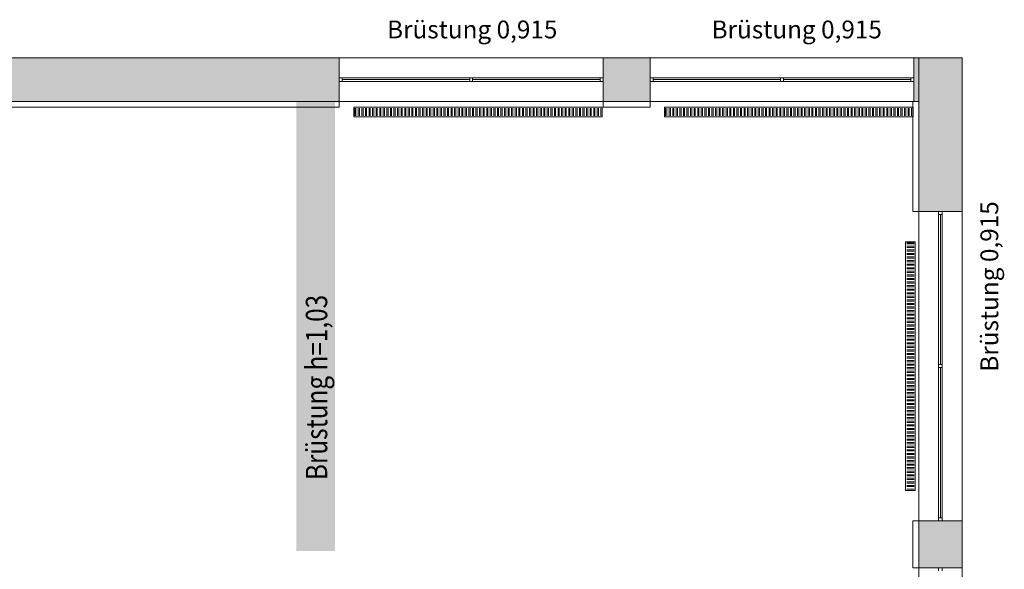
# Model space of a CAD drawing. Units: metres. Extents: x -47 to 96, y 2 to 66.
# Drawn here: x 87 to 96, y 40 to 45 of the extents above; entities that cross this region are included whole.
import ezdxf

# ---------------------------------------------------------------- set-up
doc = ezdxf.new("R2010")
doc.units = ezdxf.units.M
doc.linetypes.add('AUSGEZOGEN', pattern=[0])
doc.layers.add('Standard', color=7, linetype='AUSGEZOGEN', lineweight=25)
doc.layers.add('Wand', color=7, linetype='AUSGEZOGEN', lineweight=50)
doc.styles.add('ARIAL', font='ARIAL.TTF')

msp = doc.modelspace()

# ---------------------------------------------------------------- hatches: boundary and pattern name
at = {"layer": 'Wand', "linetype": 'AUSGEZOGEN', "lineweight": 13}
for points in [[(84.4183, 44.364), (89.9083, 44.364), (89.9083, 44.729), (84.4183, 44.729)], [(92.1283, 44.729), (92.1283, 44.364), (92.5233, 44.364), (92.5233, 44.729)], [(94.7833, 44.364), (94.7833, 44.729), (94.7433, 44.729), (94.7433, 44.364)], [(94.7833, 43.439), (95.1483, 43.439), (95.1483, 44.729), (94.7833, 44.729)], [(94.7833, 40.444), (95.1483, 40.444), (95.1483, 40.839), (94.7833, 40.839)]]:
    msp.add_hatch(color=252, dxfattribs=at).paths.add_polyline_path(points)

# ---------------------------------------------------------------- linework, layer by layer
at = {"layer": 'Standard', "color": 7, "linetype": 'AUSGEZOGEN', "lineweight": 13}
for p, q in [((89.9333, 44.5615), (89.9083, 44.5615)), ((89.9083, 44.5615), (89.9083, 44.5315)), ((89.9083, 44.5315), (89.9333, 44.5315)), ((89.9333, 44.5315), (89.9333, 44.5615)), ((89.9333, 44.5615), (92.1033, 44.5615)), ((89.9333, 44.5465), (91.0058, 44.5465)), ((89.9333, 44.5315), (92.1033, 44.5315)), ((91.0308, 44.5615), (91.0058, 44.5615)), ((91.0058, 44.5615), (91.0058, 44.5315)), ((91.0058, 44.5315), (91.0308, 44.5315)), ((91.0308, 44.5315), (91.0308, 44.5615)), ((91.0308, 44.5465), (92.1033, 44.5465)), ((92.1033, 44.5315), (92.1033, 44.5615)), ((92.1033, 44.5615), (92.1283, 44.5615)), ((92.1283, 44.5315), (92.1033, 44.5315)), ((92.1283, 44.5615), (92.1283, 44.5315)), ((92.5483, 44.5615), (92.5233, 44.5615)), ((92.5233, 44.5615), (92.5233, 44.5315)), ((92.5233, 44.5315), (92.5483, 44.5315)), ((92.5483, 44.5315), (92.5483, 44.5615)), ((92.5483, 44.5615), (94.7183, 44.5615)), ((92.5483, 44.5465), (93.6208, 44.5465)), ((92.5483, 44.5315), (94.7183, 44.5315)), ((93.6458, 44.5615), (93.6208, 44.5615)), ((93.6208, 44.5615), (93.6208, 44.5315)), ((93.6208, 44.5315), (93.6458, 44.5315)), ((93.6458, 44.5315), (93.6458, 44.5615)), ((93.6458, 44.5465), (94.7183, 44.5465)), ((94.7183, 44.5315), (94.7183, 44.5615)), ((94.7183, 44.5615), (94.7433, 44.5615)), ((94.7433, 44.5315), (94.7183, 44.5315)), ((94.7433, 44.5615), (94.7433, 44.5315)), ((94.9508, 43.439), (94.9508, 43.414)), ((94.9808, 43.439), (94.9508, 43.439)), ((94.9508, 43.414), (94.9808, 43.414)), ((94.9508, 40.864), (94.9508, 43.414)), ((94.9658, 42.1515), (94.9658, 43.414)), ((94.9808, 43.414), (94.9808, 43.439)), ((94.9808, 40.864), (94.9808, 43.414)), ((94.9508, 42.1265), (94.9508, 42.1515)), ((94.9508, 42.1515), (94.9808, 42.1515)), ((94.9808, 42.1265), (94.9508, 42.1265)), ((94.9658, 40.864), (94.9658, 42.1265)), ((94.9808, 42.1515), (94.9808, 42.1265)), ((94.9508, 40.839), (94.9508, 40.864)), ((94.9508, 40.864), (94.9808, 40.864)), ((94.9808, 40.839), (94.9508, 40.839)), ((94.9808, 40.864), (94.9808, 40.839)), ((94.9508, 40.444), (94.9508, 40.419)), ((94.9808, 40.444), (94.9508, 40.444)), ((94.9808, 40.419), (94.9808, 40.444))]:
    msp.add_line(p, q, dxfattribs=at)
at = {"layer": 'Standard', "color": 7, "linetype": 'AUSGEZOGEN', "lineweight": 18}
for p, q in [((89.9083, 44.364), (89.9083, 44.314)), ((89.9083, 44.364), (89.9083, 44.314)), ((92.1283, 44.364), (92.1283, 44.314)), ((92.1283, 44.364), (92.1283, 44.314)), ((92.5233, 44.364), (92.5233, 44.314)), ((92.5233, 44.364), (92.5233, 44.314)), ((94.7333, 44.364), (94.7333, 43.439)), ((94.7333, 44.364), (94.7333, 43.439)), ((84.6733, 44.314), (89.9083, 44.314)), ((84.6733, 44.314), (89.9083, 44.314)), ((92.1283, 44.314), (92.5233, 44.314)), ((92.1283, 44.314), (92.5233, 44.314)), ((94.7833, 43.439), (94.7333, 43.439)), ((94.7833, 43.439), (94.7333, 43.439)), ((94.7833, 40.839), (94.7333, 40.839)), ((94.7333, 40.839), (94.7333, 40.444)), ((94.7833, 40.839), (94.7333, 40.839)), ((94.7333, 40.839), (94.7333, 40.444)), ((94.7833, 40.444), (94.7333, 40.444)), ((94.7833, 40.444), (94.7333, 40.444))]:
    msp.add_line(p, q, dxfattribs=at)
at = {"layer": 'Standard', "color": 1, "linetype": 'AUSGEZOGEN', "lineweight": 13}
for p, q in [((92.1208, 44.314), (90.0308, 44.314)), ((90.0308, 44.314), (90.0308, 44.234)), ((90.0308, 44.234), (92.1208, 44.234)), ((90.0388, 44.2435), (90.0388, 44.3056)), ((90.0488, 44.2435), (90.0488, 44.3056)), ((90.0688, 44.2435), (90.0688, 44.3056)), ((90.0788, 44.2435), (90.0788, 44.3056)), ((90.0988, 44.2435), (90.0988, 44.3056)), ((90.1088, 44.2435), (90.1088, 44.3056)), ((90.1288, 44.2435), (90.1288, 44.3056)), ((90.1388, 44.2435), (90.1388, 44.3056)), ((90.1588, 44.2435), (90.1588, 44.3056)), ((90.1688, 44.2435), (90.1688, 44.3056)), ((90.1888, 44.2435), (90.1888, 44.3056)), ((90.1988, 44.2435), (90.1988, 44.3056)), ((90.2188, 44.2435), (90.2188, 44.3056)), ((90.2288, 44.2435), (90.2288, 44.3056)), ((90.2488, 44.2435), (90.2488, 44.3056)), ((90.2588, 44.2435), (90.2588, 44.3056)), ((90.2788, 44.2435), (90.2788, 44.3056)), ((90.2888, 44.2435), (90.2888, 44.3056)), ((90.3088, 44.2435), (90.3088, 44.3056)), ((90.3188, 44.2435), (90.3188, 44.3056)), ((90.3388, 44.2435), (90.3388, 44.3056)), ((90.3488, 44.2435), (90.3488, 44.3056)), ((90.3688, 44.2435), (90.3688, 44.3056)), ((90.3788, 44.2435), (90.3788, 44.3056)), ((90.3988, 44.2435), (90.3988, 44.3056)), ((90.4088, 44.2435), (90.4088, 44.3056)), ((90.4288, 44.2435), (90.4288, 44.3056)), ((90.4388, 44.2435), (90.4388, 44.3056)), ((90.4588, 44.2435), (90.4588, 44.3056)), ((90.4688, 44.2435), (90.4688, 44.3056)), ((90.4888, 44.2435), (90.4888, 44.3056)), ((90.4988, 44.2435), (90.4988, 44.3056)), ((90.5188, 44.2435), (90.5188, 44.3056)), ((90.5288, 44.2435), (90.5288, 44.3056)), ((90.5488, 44.2435), (90.5488, 44.3056)), ((90.5588, 44.2435), (90.5588, 44.3056)), ((90.5788, 44.2435), (90.5788, 44.3056)), ((90.5888, 44.2435), (90.5888, 44.3056)), ((90.6088, 44.2435), (90.6088, 44.3056)), ((90.6188, 44.2435), (90.6188, 44.3056)), ((90.6388, 44.2435), (90.6388, 44.3056)), ((90.6488, 44.2435), (90.6488, 44.3056)), ((90.6688, 44.2435), (90.6688, 44.3056)), ((90.6788, 44.2435), (90.6788, 44.3056)), ((90.6988, 44.2435), (90.6988, 44.3056)), ((90.7088, 44.2435), (90.7088, 44.3056)), ((90.7288, 44.2435), (90.7288, 44.3056)), ((90.7388, 44.2435), (90.7388, 44.3056)), ((90.7588, 44.2435), (90.7588, 44.3056)), ((90.7688, 44.2435), (90.7688, 44.3056)), ((90.7888, 44.2435), (90.7888, 44.3056)), ((90.7988, 44.2435), (90.7988, 44.3056)), ((90.8188, 44.2435), (90.8188, 44.3056)), ((90.8288, 44.2435), (90.8288, 44.3056)), ((90.8488, 44.2435), (90.8488, 44.3056)), ((90.8588, 44.2435), (90.8588, 44.3056)), ((90.8788, 44.2435), (90.8788, 44.3056)), ((90.8888, 44.2435), (90.8888, 44.3056)), ((90.9088, 44.2435), (90.9088, 44.3056)), ((90.9188, 44.2435), (90.9188, 44.3056)), ((90.9388, 44.2435), (90.9388, 44.3056)), ((90.9488, 44.2435), (90.9488, 44.3056)), ((90.9688, 44.2435), (90.9688, 44.3056)), ((90.9788, 44.2435), (90.9788, 44.3056)), ((90.9988, 44.2435), (90.9988, 44.3056)), ((91.0088, 44.2435), (91.0088, 44.3056)), ((91.0288, 44.2435), (91.0288, 44.3056)), ((91.0388, 44.2435), (91.0388, 44.3056)), ((91.0588, 44.2435), (91.0588, 44.3056)), ((91.0688, 44.2435), (91.0688, 44.3056)), ((91.0888, 44.2435), (91.0888, 44.3056)), ((91.0988, 44.2435), (91.0988, 44.3056)), ((91.1188, 44.2435), (91.1188, 44.3056)), ((91.1288, 44.2435), (91.1288, 44.3056)), ((91.1488, 44.2435), (91.1488, 44.3056)), ((91.1588, 44.2435), (91.1588, 44.3056)), ((91.1788, 44.2435), (91.1788, 44.3056)), ((91.1888, 44.2435), (91.1888, 44.3056)), ((91.2088, 44.2435), (91.2088, 44.3056)), ((91.2188, 44.2435), (91.2188, 44.3056)), ((91.2388, 44.2435), (91.2388, 44.3056)), ((91.2488, 44.2435), (91.2488, 44.3056)), ((91.2688, 44.2435), (91.2688, 44.3056)), ((91.2788, 44.2435), (91.2788, 44.3056)), ((91.2988, 44.2435), (91.2988, 44.3056)), ((91.3088, 44.2435), (91.3088, 44.3056)), ((91.3288, 44.2435), (91.3288, 44.3056)), ((91.3388, 44.2435), (91.3388, 44.3056)), ((91.3588, 44.2435), (91.3588, 44.3056)), ((91.3688, 44.2435), (91.3688, 44.3056)), ((91.3888, 44.2435), (91.3888, 44.3056)), ((91.3988, 44.2435), (91.3988, 44.3056)), ((91.4188, 44.2435), (91.4188, 44.3056)), ((91.4288, 44.2435), (91.4288, 44.3056)), ((91.4488, 44.2435), (91.4488, 44.3056)), ((91.4588, 44.2435), (91.4588, 44.3056)), ((91.4788, 44.2435), (91.4788, 44.3056)), ((91.4888, 44.2435), (91.4888, 44.3056)), ((91.5088, 44.2435), (91.5088, 44.3056)), ((91.5188, 44.2435), (91.5188, 44.3056)), ((91.5388, 44.2435), (91.5388, 44.3056)), ((91.5488, 44.2435), (91.5488, 44.3056)), ((91.5688, 44.2435), (91.5688, 44.3056)), ((91.5788, 44.2435), (91.5788, 44.3056)), ((91.5988, 44.2435), (91.5988, 44.3056)), ((91.6088, 44.2435), (91.6088, 44.3056)), ((91.6288, 44.2435), (91.6288, 44.3056)), ((91.6388, 44.2435), (91.6388, 44.3056)), ((91.6588, 44.2435), (91.6588, 44.3056)), ((91.6688, 44.2435), (91.6688, 44.3056)), ((91.6888, 44.2435), (91.6888, 44.3056)), ((91.6988, 44.2435), (91.6988, 44.3056)), ((91.7188, 44.2435), (91.7188, 44.3056)), ((91.7288, 44.2435), (91.7288, 44.3056)), ((91.7488, 44.2435), (91.7488, 44.3056)), ((91.7588, 44.2435), (91.7588, 44.3056)), ((91.7788, 44.2435), (91.7788, 44.3056)), ((91.7888, 44.2435), (91.7888, 44.3056)), ((91.8088, 44.2435), (91.8088, 44.3056)), ((91.8188, 44.2435), (91.8188, 44.3056)), ((91.8388, 44.2435), (91.8388, 44.3056)), ((91.8488, 44.2435), (91.8488, 44.3056)), ((91.8688, 44.2435), (91.8688, 44.3056)), ((91.8788, 44.2435), (91.8788, 44.3056)), ((91.8988, 44.2435), (91.8988, 44.3056)), ((91.9088, 44.2435), (91.9088, 44.3056)), ((91.9288, 44.2435), (91.9288, 44.3056)), ((91.9388, 44.2435), (91.9388, 44.3056)), ((91.9588, 44.2435), (91.9588, 44.3056)), ((91.9688, 44.2435), (91.9688, 44.3056)), ((91.9888, 44.2435), (91.9888, 44.3056)), ((91.9988, 44.2435), (91.9988, 44.3056)), ((92.0188, 44.2435), (92.0188, 44.3056)), ((92.0288, 44.2435), (92.0288, 44.3056)), ((92.0488, 44.2435), (92.0488, 44.3056)), ((92.0588, 44.2435), (92.0588, 44.3056)), ((92.0788, 44.2435), (92.0788, 44.3056)), ((92.0888, 44.2435), (92.0888, 44.3056)), ((92.1088, 44.2435), (92.1088, 44.3056)), ((92.1208, 44.234), (92.1208, 44.314)), ((94.7358, 44.314), (92.6458, 44.314)), ((92.6458, 44.314), (92.6458, 44.234)), ((92.6458, 44.234), (94.7358, 44.234)), ((92.6538, 44.2435), (92.6538, 44.3056)), ((92.6638, 44.2435), (92.6638, 44.3056)), ((92.6838, 44.2435), (92.6838, 44.3056)), ((92.6938, 44.2435), (92.6938, 44.3056)), ((92.7138, 44.2435), (92.7138, 44.3056)), ((92.7238, 44.2435), (92.7238, 44.3056)), ((92.7438, 44.2435), (92.7438, 44.3056)), ((92.7538, 44.2435), (92.7538, 44.3056)), ((92.7738, 44.2435), (92.7738, 44.3056)), ((92.7838, 44.2435), (92.7838, 44.3056)), ((92.8038, 44.2435), (92.8038, 44.3056)), ((92.8138, 44.2435), (92.8138, 44.3056)), ((92.8338, 44.2435), (92.8338, 44.3056)), ((92.8438, 44.2435), (92.8438, 44.3056)), ((92.8638, 44.2435), (92.8638, 44.3056)), ((92.8738, 44.2435), (92.8738, 44.3056)), ((92.8938, 44.2435), (92.8938, 44.3056)), ((92.9038, 44.2435), (92.9038, 44.3056)), ((92.9238, 44.2435), (92.9238, 44.3056)), ((92.9338, 44.2435), (92.9338, 44.3056)), ((92.9538, 44.2435), (92.9538, 44.3056)), ((92.9638, 44.2435), (92.9638, 44.3056)), ((92.9838, 44.2435), (92.9838, 44.3056)), ((92.9938, 44.2435), (92.9938, 44.3056)), ((93.0138, 44.2435), (93.0138, 44.3056)), ((93.0238, 44.2435), (93.0238, 44.3056)), ((93.0438, 44.2435), (93.0438, 44.3056)), ((93.0538, 44.2435), (93.0538, 44.3056)), ((93.0738, 44.2435), (93.0738, 44.3056)), ((93.0838, 44.2435), (93.0838, 44.3056)), ((93.1038, 44.2435), (93.1038, 44.3056)), ((93.1138, 44.2435), (93.1138, 44.3056)), ((93.1338, 44.2435), (93.1338, 44.3056)), ((93.1438, 44.2435), (93.1438, 44.3056)), ((93.1638, 44.2435), (93.1638, 44.3056)), ((93.1738, 44.2435), (93.1738, 44.3056)), ((93.1938, 44.2435), (93.1938, 44.3056)), ((93.2038, 44.2435), (93.2038, 44.3056)), ((93.2238, 44.2435), (93.2238, 44.3056)), ((93.2338, 44.2435), (93.2338, 44.3056)), ((93.2538, 44.2435), (93.2538, 44.3056)), ((93.2638, 44.2435), (93.2638, 44.3056)), ((93.2838, 44.2435), (93.2838, 44.3056)), ((93.2938, 44.2435), (93.2938, 44.3056)), ((93.3138, 44.2435), (93.3138, 44.3056)), ((93.3238, 44.2435), (93.3238, 44.3056)), ((93.3438, 44.2435), (93.3438, 44.3056)), ((93.3538, 44.2435), (93.3538, 44.3056)), ((93.3738, 44.2435), (93.3738, 44.3056)), ((93.3838, 44.2435), (93.3838, 44.3056)), ((93.4038, 44.2435), (93.4038, 44.3056)), ((93.4138, 44.2435), (93.4138, 44.3056)), ((93.4338, 44.2435), (93.4338, 44.3056)), ((93.4438, 44.2435), (93.4438, 44.3056)), ((93.4638, 44.2435), (93.4638, 44.3056)), ((93.4738, 44.2435), (93.4738, 44.3056)), ((93.4938, 44.2435), (93.4938, 44.3056)), ((93.5038, 44.2435), (93.5038, 44.3056)), ((93.5238, 44.2435), (93.5238, 44.3056)), ((93.5338, 44.2435), (93.5338, 44.3056)), ((93.5538, 44.2435), (93.5538, 44.3056)), ((93.5638, 44.2435), (93.5638, 44.3056)), ((93.5838, 44.2435), (93.5838, 44.3056)), ((93.5938, 44.2435), (93.5938, 44.3056)), ((93.6138, 44.2435), (93.6138, 44.3056)), ((93.6238, 44.2435), (93.6238, 44.3056)), ((93.6438, 44.2435), (93.6438, 44.3056)), ((93.6538, 44.2435), (93.6538, 44.3056)), ((93.6738, 44.2435), (93.6738, 44.3056)), ((93.6838, 44.2435), (93.6838, 44.3056)), ((93.7038, 44.2435), (93.7038, 44.3056)), ((93.7138, 44.2435), (93.7138, 44.3056)), ((93.7338, 44.2435), (93.7338, 44.3056)), ((93.7438, 44.2435), (93.7438, 44.3056)), ((93.7638, 44.2435), (93.7638, 44.3056)), ((93.7738, 44.2435), (93.7738, 44.3056)), ((93.7938, 44.2435), (93.7938, 44.3056)), ((93.8038, 44.2435), (93.8038, 44.3056)), ((93.8238, 44.2435), (93.8238, 44.3056)), ((93.8338, 44.2435), (93.8338, 44.3056)), ((93.8538, 44.2435), (93.8538, 44.3056)), ((93.8638, 44.2435), (93.8638, 44.3056)), ((93.8838, 44.2435), (93.8838, 44.3056)), ((93.8938, 44.2435), (93.8938, 44.3056)), ((93.9138, 44.2435), (93.9138, 44.3056)), ((93.9238, 44.2435), (93.9238, 44.3056)), ((93.9438, 44.2435), (93.9438, 44.3056)), ((93.9538, 44.2435), (93.9538, 44.3056)), ((93.9738, 44.2435), (93.9738, 44.3056)), ((93.9838, 44.2435), (93.9838, 44.3056)), ((94.0038, 44.2435), (94.0038, 44.3056)), ((94.0138, 44.2435), (94.0138, 44.3056)), ((94.0338, 44.2435), (94.0338, 44.3056)), ((94.0438, 44.2435), (94.0438, 44.3056)), ((94.0638, 44.2435), (94.0638, 44.3056)), ((94.0738, 44.2435), (94.0738, 44.3056)), ((94.0938, 44.2435), (94.0938, 44.3056)), ((94.1038, 44.2435), (94.1038, 44.3056)), ((94.1238, 44.2435), (94.1238, 44.3056)), ((94.1338, 44.2435), (94.1338, 44.3056)), ((94.1538, 44.2435), (94.1538, 44.3056)), ((94.1638, 44.2435), (94.1638, 44.3056)), ((94.1838, 44.2435), (94.1838, 44.3056)), ((94.1938, 44.2435), (94.1938, 44.3056)), ((94.2138, 44.2435), (94.2138, 44.3056)), ((94.2238, 44.2435), (94.2238, 44.3056)), ((94.2438, 44.2435), (94.2438, 44.3056)), ((94.2538, 44.2435), (94.2538, 44.3056)), ((94.2738, 44.2435), (94.2738, 44.3056)), ((94.2838, 44.2435), (94.2838, 44.3056)), ((94.3038, 44.2435), (94.3038, 44.3056)), ((94.3138, 44.2435), (94.3138, 44.3056)), ((94.3338, 44.2435), (94.3338, 44.3056)), ((94.3438, 44.2435), (94.3438, 44.3056)), ((94.3638, 44.2435), (94.3638, 44.3056)), ((94.3738, 44.2435), (94.3738, 44.3056)), ((94.3938, 44.2435), (94.3938, 44.3056)), ((94.4038, 44.2435), (94.4038, 44.3056)), ((94.4238, 44.2435), (94.4238, 44.3056)), ((94.4338, 44.2435), (94.4338, 44.3056)), ((94.4538, 44.2435), (94.4538, 44.3056)), ((94.4638, 44.2435), (94.4638, 44.3056)), ((94.4838, 44.2435), (94.4838, 44.3056)), ((94.4938, 44.2435), (94.4938, 44.3056)), ((94.5138, 44.2435), (94.5138, 44.3056)), ((94.5238, 44.2435), (94.5238, 44.3056)), ((94.5438, 44.2435), (94.5438, 44.3056)), ((94.5538, 44.2435), (94.5538, 44.3056)), ((94.5738, 44.2435), (94.5738, 44.3056)), ((94.5838, 44.2435), (94.5838, 44.3056)), ((94.6038, 44.2435), (94.6038, 44.3056)), ((94.6138, 44.2435), (94.6138, 44.3056)), ((94.6338, 44.2435), (94.6338, 44.3056)), ((94.6438, 44.2435), (94.6438, 44.3056)), ((94.6638, 44.2435), (94.6638, 44.3056)), ((94.6738, 44.2435), (94.6738, 44.3056)), ((94.6938, 44.2435), (94.6938, 44.3056)), ((94.7038, 44.2435), (94.7038, 44.3056)), ((94.7238, 44.2435), (94.7238, 44.3056)), ((94.7358, 44.234), (94.7358, 44.314)), ((94.6733, 43.184), (94.6733, 41.094)), ((94.7533, 43.184), (94.6733, 43.184)), ((94.6827, 43.1759), (94.7449, 43.1759)), ((94.6827, 43.1659), (94.7449, 43.1659)), ((94.7533, 41.094), (94.7533, 43.184)), ((94.6827, 43.1459), (94.7449, 43.1459)), ((94.6827, 43.1359), (94.7449, 43.1359)), ((94.6827, 43.1159), (94.7449, 43.1159)), ((94.6827, 43.1059), (94.7449, 43.1059)), ((94.6827, 43.0859), (94.7449, 43.0859)), ((94.6827, 43.0759), (94.7449, 43.0759)), ((94.6827, 43.0559), (94.7449, 43.0559)), ((94.6827, 43.0459), (94.7449, 43.0459)), ((94.6827, 43.0259), (94.7449, 43.0259)), ((94.6827, 43.0159), (94.7449, 43.0159)), ((94.6827, 42.9959), (94.7449, 42.9959)), ((94.6827, 42.9859), (94.7449, 42.9859)), ((94.6827, 42.9659), (94.7449, 42.9659)), ((94.6827, 42.9559), (94.7449, 42.9559)), ((94.6827, 42.9359), (94.7449, 42.9359)), ((94.6827, 42.9259), (94.7449, 42.9259)), ((94.6827, 42.9059), (94.7449, 42.9059)), ((94.6827, 42.8959), (94.7449, 42.8959)), ((94.6827, 42.8759), (94.7449, 42.8759)), ((94.6827, 42.8659), (94.7449, 42.8659)), ((94.6827, 42.8459), (94.7449, 42.8459)), ((94.6827, 42.8359), (94.7449, 42.8359)), ((94.6827, 42.8159), (94.7449, 42.8159)), ((94.6827, 42.8059), (94.7449, 42.8059)), ((94.6827, 42.7859), (94.7449, 42.7859)), ((94.6827, 42.7759), (94.7449, 42.7759)), ((94.6827, 42.7559), (94.7449, 42.7559)), ((94.6827, 42.7459), (94.7449, 42.7459)), ((94.6827, 42.7259), (94.7449, 42.7259)), ((94.6827, 42.7159), (94.7449, 42.7159)), ((94.6827, 42.6959), (94.7449, 42.6959)), ((94.6827, 42.6859), (94.7449, 42.6859)), ((94.6827, 42.6659), (94.7449, 42.6659)), ((94.6827, 42.6559), (94.7449, 42.6559)), ((94.6827, 42.6359), (94.7449, 42.6359)), ((94.6827, 42.6259), (94.7449, 42.6259)), ((94.6827, 42.6059), (94.7449, 42.6059)), ((94.6827, 42.5959), (94.7449, 42.5959)), ((94.6827, 42.5759), (94.7449, 42.5759)), ((94.6827, 42.5659), (94.7449, 42.5659)), ((94.6827, 42.5459), (94.7449, 42.5459)), ((94.6827, 42.5359), (94.7449, 42.5359)), ((94.6827, 42.5159), (94.7449, 42.5159)), ((94.6827, 42.5059), (94.7449, 42.5059)), ((94.6827, 42.4859), (94.7449, 42.4859)), ((94.6827, 42.4759), (94.7449, 42.4759)), ((94.6827, 42.4559), (94.7449, 42.4559)), ((94.6827, 42.4459), (94.7449, 42.4459)), ((94.6827, 42.4259), (94.7449, 42.4259)), ((94.6827, 42.4159), (94.7449, 42.4159)), ((94.6827, 42.3959), (94.7449, 42.3959)), ((94.6827, 42.3859), (94.7449, 42.3859)), ((94.6827, 42.3659), (94.7449, 42.3659)), ((94.6827, 42.3559), (94.7449, 42.3559)), ((94.6827, 42.3359), (94.7449, 42.3359)), ((94.6827, 42.3259), (94.7449, 42.3259)), ((94.6827, 42.3059), (94.7449, 42.3059)), ((94.6827, 42.2959), (94.7449, 42.2959)), ((94.6827, 42.2759), (94.7449, 42.2759)), ((94.6827, 42.2659), (94.7449, 42.2659)), ((94.6827, 42.2459), (94.7449, 42.2459)), ((94.6827, 42.2359), (94.7449, 42.2359)), ((94.6827, 42.2159), (94.7449, 42.2159)), ((94.6827, 42.2059), (94.7449, 42.2059)), ((94.6827, 42.1859), (94.7449, 42.1859)), ((94.6827, 42.1759), (94.7449, 42.1759)), ((94.6827, 42.1559), (94.7449, 42.1559)), ((94.6827, 42.1459), (94.7449, 42.1459)), ((94.6827, 42.1259), (94.7449, 42.1259)), ((94.6827, 42.1159), (94.7449, 42.1159)), ((94.6827, 42.0959), (94.7449, 42.0959)), ((94.6827, 42.0859), (94.7449, 42.0859)), ((94.6827, 42.0659), (94.7449, 42.0659)), ((94.6827, 42.0559), (94.7449, 42.0559)), ((94.6827, 42.0359), (94.7449, 42.0359)), ((94.6827, 42.0259), (94.7449, 42.0259)), ((94.6827, 42.0059), (94.7449, 42.0059)), ((94.6827, 41.9959), (94.7449, 41.9959)), ((94.6827, 41.9759), (94.7449, 41.9759)), ((94.6827, 41.9659), (94.7449, 41.9659)), ((94.6827, 41.9459), (94.7449, 41.9459)), ((94.6827, 41.9359), (94.7449, 41.9359)), ((94.6827, 41.9159), (94.7449, 41.9159)), ((94.6827, 41.9059), (94.7449, 41.9059)), ((94.6827, 41.8859), (94.7449, 41.8859)), ((94.6827, 41.8759), (94.7449, 41.8759)), ((94.6827, 41.8559), (94.7449, 41.8559)), ((94.6827, 41.8459), (94.7449, 41.8459)), ((94.6827, 41.8259), (94.7449, 41.8259)), ((94.6827, 41.8159), (94.7449, 41.8159)), ((94.6827, 41.7959), (94.7449, 41.7959)), ((94.6827, 41.7859), (94.7449, 41.7859)), ((94.6827, 41.7659), (94.7449, 41.7659)), ((94.6827, 41.7559), (94.7449, 41.7559)), ((94.6827, 41.7359), (94.7449, 41.7359)), ((94.6827, 41.7259), (94.7449, 41.7259)), ((94.6827, 41.7059), (94.7449, 41.7059)), ((94.6827, 41.6959), (94.7449, 41.6959)), ((94.6827, 41.6759), (94.7449, 41.6759)), ((94.6827, 41.6659), (94.7449, 41.6659)), ((94.6827, 41.6459), (94.7449, 41.6459)), ((94.6827, 41.6359), (94.7449, 41.6359)), ((94.6827, 41.6159), (94.7449, 41.6159)), ((94.6827, 41.6059), (94.7449, 41.6059)), ((94.6827, 41.5859), (94.7449, 41.5859)), ((94.6827, 41.5759), (94.7449, 41.5759)), ((94.6827, 41.5559), (94.7449, 41.5559)), ((94.6827, 41.5459), (94.7449, 41.5459)), ((94.6827, 41.5259), (94.7449, 41.5259)), ((94.6827, 41.5159), (94.7449, 41.5159)), ((94.6827, 41.4959), (94.7449, 41.4959)), ((94.6827, 41.4859), (94.7449, 41.4859)), ((94.6827, 41.4659), (94.7449, 41.4659)), ((94.6827, 41.4559), (94.7449, 41.4559)), ((94.6827, 41.4359), (94.7449, 41.4359)), ((94.6827, 41.4259), (94.7449, 41.4259)), ((94.6827, 41.4059), (94.7449, 41.4059)), ((94.6827, 41.3959), (94.7449, 41.3959)), ((94.6827, 41.3759), (94.7449, 41.3759)), ((94.6827, 41.3659), (94.7449, 41.3659)), ((94.6827, 41.3459), (94.7449, 41.3459)), ((94.6827, 41.3359), (94.7449, 41.3359)), ((94.6827, 41.3159), (94.7449, 41.3159)), ((94.6827, 41.3059), (94.7449, 41.3059)), ((94.6827, 41.2859), (94.7449, 41.2859)), ((94.6827, 41.2759), (94.7449, 41.2759)), ((94.6827, 41.2559), (94.7449, 41.2559)), ((94.6827, 41.2459), (94.7449, 41.2459)), ((94.6827, 41.2259), (94.7449, 41.2259)), ((94.6827, 41.2159), (94.7449, 41.2159)), ((94.6827, 41.1959), (94.7449, 41.1959)), ((94.6827, 41.1859), (94.7449, 41.1859)), ((94.6733, 41.094), (94.7533, 41.094)), ((94.6827, 41.1659), (94.7449, 41.1659)), ((94.6827, 41.1559), (94.7449, 41.1559)), ((94.6827, 41.1359), (94.7449, 41.1359)), ((94.6827, 41.1259), (94.7449, 41.1259)), ((94.6827, 41.1059), (94.7449, 41.1059))]:
    msp.add_line(p, q, dxfattribs=at)
at = {"layer": 'Standard', "color": 7, "linetype": 'AUSGEZOGEN', "lineweight": 13, "extrusion": (0, -1, 0)}
for points in [[(89.9333, 3.075, -44.5615), (89.9333, 1.015, -44.5615), (89.9083, 3.075, -44.5615), (89.9083, 1.015, -44.5615)], [(92.1033, 3.05, -44.5615), (89.9333, 3.05, -44.5615), (92.1033, 3.075, -44.5615), (89.9333, 3.075, -44.5615)], [(89.9333, 1.04, -44.5615), (92.1033, 1.04, -44.5615), (89.9333, 1.015, -44.5615), (92.1033, 1.015, -44.5615)], [(91.0058, 1.04, -44.5615), (91.0058, 3.05, -44.5615), (91.0308, 1.04, -44.5615), (91.0308, 3.05, -44.5615)], [(92.1033, 1.015, -44.5615), (92.1033, 3.075, -44.5615), (92.1283, 1.015, -44.5615), (92.1283, 3.075, -44.5615)], [(92.5483, 3.075, -44.5615), (92.5483, 1.015, -44.5615), (92.5233, 3.075, -44.5615), (92.5233, 1.015, -44.5615)], [(94.7183, 3.05, -44.5615), (92.5483, 3.05, -44.5615), (94.7183, 3.075, -44.5615), (92.5483, 3.075, -44.5615)], [(92.5483, 1.04, -44.5615), (94.7183, 1.04, -44.5615), (92.5483, 1.015, -44.5615), (94.7183, 1.015, -44.5615)], [(93.6208, 1.04, -44.5615), (93.6208, 3.05, -44.5615), (93.6458, 1.04, -44.5615), (93.6458, 3.05, -44.5615)], [(94.7183, 1.015, -44.5615), (94.7183, 3.075, -44.5615), (94.7433, 1.015, -44.5615), (94.7433, 3.075, -44.5615)]]:
    msp.add_solid(points, dxfattribs=at)
at = {"layer": 'Standard', "color": 7, "linetype": 'AUSGEZOGEN', "lineweight": 13, "extrusion": (-1, 0, 0)}
for points in [[(-43.439, 3.075, -94.9808), (-43.414, 3.075, -94.9808), (-43.439, 1.015, -94.9808), (-43.414, 1.015, -94.9808)], [(-43.414, 1.015, -94.9808), (-43.414, 1.04, -94.9808), (-40.864, 1.015, -94.9808), (-40.864, 1.04, -94.9808)], [(-40.864, 3.075, -94.9808), (-40.864, 3.05, -94.9808), (-43.414, 3.075, -94.9808), (-43.414, 3.05, -94.9808)], [(-42.1515, 3.05, -94.9808), (-42.1265, 3.05, -94.9808), (-42.1515, 1.04, -94.9808), (-42.1265, 1.04, -94.9808)], [(-40.839, 1.015, -94.9808), (-40.864, 1.015, -94.9808), (-40.839, 3.075, -94.9808), (-40.864, 3.075, -94.9808)], [(-40.444, 3.075, -94.9808), (-40.419, 3.075, -94.9808), (-40.444, 1.015, -94.9808), (-40.419, 1.015, -94.9808)]]:
    msp.add_solid(points, dxfattribs=at)
at = {"layer": 'Standard', "color": 171, "linetype": 'AUSGEZOGEN', "lineweight": 13}
for points in [[(89.9333, 44.5465, 3.05), (89.9333, 44.5465, 1.04), (91.0058, 44.5465, 1.04), (91.0058, 44.5465, 3.05)], [(92.1033, 44.5465, 1.04), (92.1033, 44.5465, 3.05), (91.0308, 44.5465, 3.05), (91.0308, 44.5465, 1.04)], [(92.5483, 44.5465, 3.05), (92.5483, 44.5465, 1.04), (93.6208, 44.5465, 1.04), (93.6208, 44.5465, 3.05)], [(94.7183, 44.5465, 1.04), (94.7183, 44.5465, 3.05), (93.6458, 44.5465, 3.05), (93.6458, 44.5465, 1.04)], [(94.9658, 42.1515, 3.05), (94.9658, 42.1515, 1.04), (94.9658, 43.414, 1.04), (94.9658, 43.414, 3.05)], [(94.9658, 40.864, 3.05), (94.9658, 40.864, 1.04), (94.9658, 42.1265, 1.04), (94.9658, 42.1265, 3.05)]]:
    msp.add_3dface(points, dxfattribs=at)
at = {"layer": 'Wand', "color": 7, "linetype": 'AUSGEZOGEN', "lineweight": 18}
msp.add_solid([(89.8733, 44.364, 0.1), (89.8733, 40.584, 0.1), (89.5483, 44.364, 0.1), (89.5483, 40.584, 0.1)], dxfattribs=at)

# ---------------------------------------------------------------- texts
at = {"layer": 'Standard', "color": 7, "linetype": 'AUSGEZOGEN', "lineweight": 13, "char_height": 0.15, "width": 1.502176, "attachment_point": 4, "style": 'ARIAL'}
for insert in [(90.3109, 44.968), (90.3109, 44.968), (93.0409, 44.968), (93.0409, 44.968)]:
    msp.add_mtext('{\\fArial|i0|b0;\\H0.150000;\\W1.000000;\\C7;Brüstung 0,915}\\P', dxfattribs=dict(at, insert=insert))
at = {"layer": 'Standard', "color": 7, "linetype": 'AUSGEZOGEN', "lineweight": 13, "insert": (95.3772, 42.0919), "char_height": 0.15, "width": 1.502176, "attachment_point": 4, "rotation": 90, "style": 'ARIAL'}
msp.add_mtext('{\\fArial|i0|b0;\\H0.150000;\\W1.000000;\\C7;Brüstung 0,915}\\P', dxfattribs=at)
msp.add_mtext('{\\fArial|i0|b0;\\H0.150000;\\W1.000000;\\C7;Brüstung 0,915}\\P', dxfattribs=at)
at = {"layer": 'Standard', "color": 7, "linetype": 'AUSGEZOGEN', "lineweight": 18, "insert": (89.8073, 41.1813), "char_height": 0.18, "width": 1.624713, "attachment_point": 7, "rotation": 90, "style": 'ARIAL'}
msp.add_mtext('{\\fArial|i0|b0;\\H0.180000;\\W0.833333;\\C7;Brüstung h=1,03}\\P', dxfattribs=at)

# ---------------------------------------------------------------- meshes
at = {"layer": 'Wand', "color": 7, "linetype": 'AUSGEZOGEN', "lineweight": 18}
mesh = msp.add_polyface(dxfattribs=at)
corners = [(84.4183, 44.729, 0.1), (84.4183, 44.364, 0.1), (94.7833, 44.364, 0.1), (94.7833, 44.729, 0.1), (84.4183, 44.364, 3.11), (84.4183, 44.729, 3.11), (94.7833, 44.729, 3.11), (94.7833, 44.364, 3.11), (92.1283, 44.364, 1.015), (92.1283, 44.364, 3.075), (92.5233, 44.364, 1.015), (92.5233, 44.364, 3.075), (94.7433, 44.364, 1.015), (94.7433, 44.364, 3.075), (94.7833, 44.364, 1.015), (89.9083, 44.364, 1.015), (89.9083, 44.364, 3.075), (84.4183, 44.729, 1.015), (92.5233, 44.729, 1.015), (92.5233, 44.729, 3.075), (92.1283, 44.729, 1.015), (92.1283, 44.729, 3.075), (89.9083, 44.729, 1.015), (89.9083, 44.729, 3.075), (94.7433, 44.729, 1.015), (94.7433, 44.729, 3.075)]
mesh.append_faces([[corners[k] for k in face] for face in [(0, 1, 2, 3), (4, 5, 6, 7), (1, 0, 5, 4), (3, 2, 7, 6), (23, 16, 9, 21), (15, 22, 20, 8), (16, 23, 22, 15), (21, 9, 8, 20), (19, 11, 13, 25), (10, 18, 24, 12), (11, 19, 18, 10), (25, 13, 12, 24)]], dxfattribs={"color": 7})
mesh.append_faces([[corners[k] for k in face] for face in [(10, 9, 11), (14, 13, 7), (7, 16, 4), (0, 3, 17), (20, 19, 21), (24, 3, 25), (17, 23, 5)]], dxfattribs={"vtx0": -1, "vtx1": -1, "color": 7})
mesh.append_faces([[corners[k] for k in face] for face in [(14, 2, 15), (13, 16, 7), (17, 3, 24), (23, 25, 5)]], dxfattribs={"vtx0": -1, "vtx1": -1, "vtx2": -1, "color": 7})
mesh.append_faces([[corners[k] for k in face] for face in [(15, 2, 1), (25, 3, 6)]], dxfattribs={"vtx0": -1, "vtx2": -1, "color": 7})
mesh.append_faces([[corners[k] for k in face] for face in [(8, 9, 10), (12, 13, 14), (16, 15, 4), (1, 4, 15), (18, 19, 20), (22, 23, 17), (6, 5, 25)]], dxfattribs={"vtx1": -1, "vtx2": -1, "color": 7})
mesh = msp.add_polyface(dxfattribs=at)
corners = [(95.1483, 44.729, 0.1), (94.7833, 44.729, 0.1), (94.7833, 24.849, 0.1), (95.1483, 24.849, 0.1), (94.7833, 44.729, 3.11), (95.1483, 44.729, 3.11), (95.1483, 24.849, 3.11), (94.7833, 24.849, 3.11), (94.7833, 24.849, 1.015), (94.7833, 40.839, 1.015), (94.7833, 40.839, 3.075), (94.7833, 40.444, 1.015), (94.7833, 40.444, 3.075), (94.7833, 37.844, 1.015), (94.7833, 37.844, 3.075), (94.7833, 37.449, 1.015), (94.7833, 37.449, 3.075), (94.7833, 34.849, 1.015), (94.7833, 24.849, 1.05), (94.7833, 31.774, 1.05), (94.7833, 31.774, 3.09), (94.7833, 31.374, 1.05), (94.7833, 31.374, 3.09), (94.7833, 28.789, 1.05), (94.7833, 28.789, 3.09), (94.7833, 28.389, 1.05), (94.7833, 28.389, 3.09), (94.7833, 25.804, 1.05), (94.7833, 25.804, 3.09), (94.7833, 34.359, 1.05), (94.7833, 34.849, 3.075), (94.7833, 43.439, 1.015), (94.7833, 43.439, 3.075), (94.7833, 34.359, 3.09), (95.1483, 34.849, 1.05), (95.1483, 34.849, 1.015), (95.1483, 34.359, 1.05), (95.1483, 28.389, 1.05), (95.1483, 28.389, 3.09), (95.1483, 28.789, 1.05), (95.1483, 28.789, 3.09), (95.1483, 31.374, 1.05), (95.1483, 31.374, 3.09), (95.1483, 31.774, 1.05), (95.1483, 31.774, 3.09), (95.1483, 25.804, 1.05), (95.1483, 34.359, 3.09), (95.1483, 34.849, 3.075), (95.1483, 37.449, 3.075), (95.1483, 37.449, 1.015), (95.1483, 37.844, 1.015), (95.1483, 37.844, 3.075), (95.1483, 40.444, 3.075), (95.1483, 40.444, 1.015), (95.1483, 40.839, 1.015), (95.1483, 40.839, 3.075), (95.1483, 43.439, 3.075), (95.1483, 43.439, 1.015), (95.1483, 44.729, 1.015), (95.1483, 25.804, 3.09)]
mesh.append_faces([[corners[k] for k in face] for face in [(0, 1, 2, 3), (4, 5, 6, 7), (1, 0, 5, 4), (3, 2, 7, 6), (48, 16, 30, 47), (15, 49, 35, 17), (16, 48, 49, 15), (47, 30, 17, 35), (52, 12, 14, 51), (11, 53, 50, 13), (12, 52, 53, 11), (51, 14, 13, 50), (56, 32, 10, 55), (31, 57, 54, 9), (32, 56, 57, 31), (55, 10, 9, 54), (46, 33, 20, 44), (29, 36, 43, 19), (33, 46, 36, 29), (44, 20, 19, 43), (42, 22, 24, 40), (21, 41, 39, 23), (22, 42, 41, 21), (40, 24, 23, 39), (38, 26, 28, 59), (25, 37, 45, 27), (26, 38, 37, 25), (59, 28, 27, 45)]], dxfattribs={"color": 7})
mesh.append_faces([[corners[k] for k in face] for face in [(2, 1, 8), (11, 10, 12), (15, 14, 16), (8, 17, 18), (21, 20, 22), (25, 24, 26), (29, 30, 33), (18, 28, 7), (39, 38, 40), (43, 42, 44), (34, 46, 47), (47, 46, 48), (50, 48, 51), (54, 52, 55), (58, 56, 5), (5, 59, 6)]], dxfattribs={"vtx0": -1, "vtx1": -1, "color": 7})
mesh.append_faces([[corners[k] for k in face] for face in [(18, 17, 29), (30, 32, 33), (28, 33, 7), (33, 32, 7), (36, 35, 45), (48, 46, 52), (52, 46, 56), (58, 0, 35), (35, 0, 45), (56, 46, 5), (46, 59, 5)]], dxfattribs={"vtx0": -1, "vtx1": -1, "vtx2": -1, "color": 7})
mesh.append_faces([[corners[k] for k in face] for face in [(8, 1, 31), (32, 1, 4), (45, 0, 3)]], dxfattribs={"vtx0": -1, "vtx2": -1, "color": 7})
mesh.append_faces([[corners[k] for k in face] for face in [(31, 1, 32)]], dxfattribs={"vtx1": -1, "color": 7})
mesh.append_faces([[corners[k] for k in face] for face in [(9, 10, 11), (13, 14, 15), (19, 20, 21), (23, 24, 25), (27, 28, 18), (17, 30, 29), (4, 7, 32), (34, 35, 36), (37, 38, 39), (41, 42, 43), (36, 46, 34), (49, 48, 50), (53, 52, 54), (57, 56, 58), (59, 45, 6), (3, 6, 45)]], dxfattribs={"vtx1": -1, "vtx2": -1, "color": 7})

doc.saveas('drawing.dxf')
